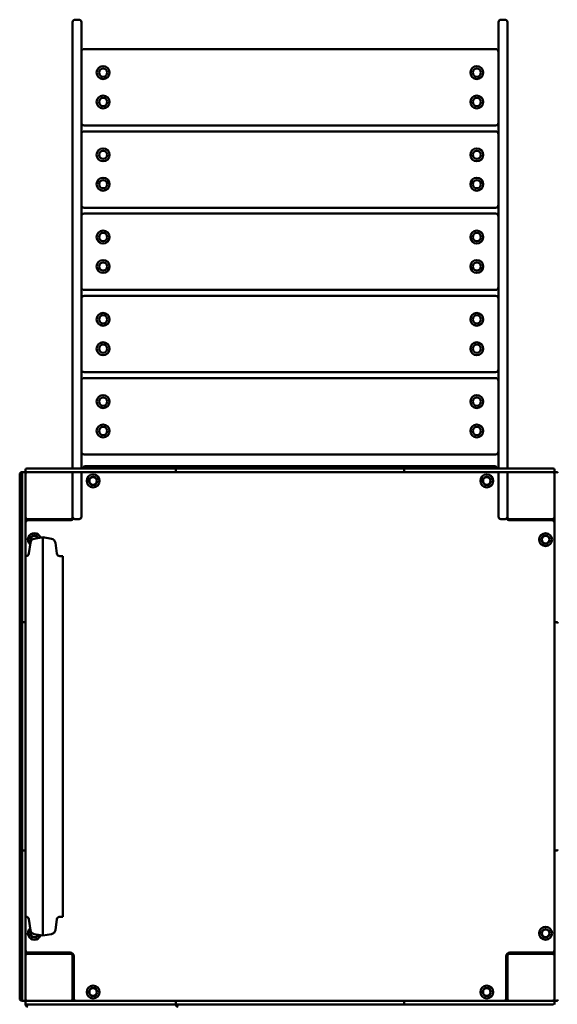
# Model space of a CAD drawing. Units: millimetres. Extents: x 4510 to 13310, y 2339 to 9839.
# Drawn here: x 8450 to 9365, y 6635 to 8311 of the extents above; entities that cross this region are included whole.
import ezdxf

# ---------------------------------------------------------------- set-up
doc = ezdxf.new("R2010")
doc.units = ezdxf.units.MM
doc.header["$LTSCALE"] = 30
doc.layers.add('Viditelná (ISO)', color=7, linetype='Continuous', lineweight=50)

# ---------------------------------------------------------------- blocks, each defined once
blk = doc.blocks.new('VVZ-VZ3-001-15')
at = {"layer": 'Viditelná (ISO)'}
for p, q in [((4030, -1556.7), (4030, -1531.7)), ((4041, -1527.7), (4034, -1527.7)), ((4045, -1531.7), (4045, -1556.7)), ((4755, -1556.7), (4755, -1531.7)), ((4766, -1527.7), (4759, -1527.7)), ((4770, -1531.7), (4770, -1556.7)), ((4030, -1556.7), (4030, -2274.9)), ((4045, -2274.9), (4045, -1556.7)), ((4755, -1556.7), (4755, -2274.9)), ((4770, -2274.9), (4770, -1556.7)), ((4750, -1577.7), (4050, -1577.7)), ((4050, -1707.7), (4750, -1707.7)), ((4750, -1717.7), (4050, -1717.7)), ((4050, -1847.7), (4750, -1847.7)), ((4750, -1857.7), (4050, -1857.7)), ((4050, -1987.7), (4750, -1987.7)), ((4750, -1997.7), (4050, -1997.7)), ((4050, -2127.7), (4750, -2127.7)), ((4750, -2137.7), (4050, -2137.7)), ((4030, -2291.7), (4030, -2274.9)), ((4045, -2274.9), (4045, -2291.7)), ((4050, -2267.7), (4750, -2267.7)), ((4755, -2291.7), (4755, -2274.9)), ((4770, -2274.9), (4770, -2291.7)), ((3950, -2293.7), (3950, -2295.7)), ((3952, -2291.7), (3956.4, -2291.7)), ((3956.4, -2291.7), (4068, -2291.7)), ((4051.5, -2287.7), (4052.5, -2287.7)), ((4747.5, -2287.7), (4052.5, -2287.7)), ((4068, -2291.7), (4078.3, -2291.7)), ((4096.7, -2291.7), (4078.3, -2291.7)), ((4111.8, -2291.7), (4096.7, -2291.7)), ((4111.8, -2291.7), (4207.7, -2291.7)), ((4205.7, -2295.7), (4205.7, -2293.7)), ((4207.7, -2291.7), (4214.2, -2291.7)), ((4214.2, -2291.7), (4324.3, -2291.7)), ((4324.3, -2291.7), (4332.9, -2291.7)), ((4336.7, -2291.7), (4332.9, -2291.7)), ((4349.3, -2291.7), (4336.7, -2291.7)), ((4349.3, -2291.7), (4450.7, -2291.7)), ((4463.3, -2291.7), (4450.7, -2291.7)), ((4467.1, -2291.7), (4463.3, -2291.7)), ((4467.1, -2291.7), (4475.7, -2291.7)), ((4475.7, -2291.7), (4585.8, -2291.7)), ((4585.8, -2291.7), (4592.3, -2291.7)), ((4592.3, -2291.7), (4688.2, -2291.7)), ((4594.3, -2295.7), (4594.3, -2293.7)), ((4703.3, -2291.7), (4688.2, -2291.7)), ((4721.7, -2291.7), (4703.3, -2291.7)), ((4721.7, -2291.7), (4732, -2291.7)), ((4732, -2291.7), (4843.6, -2291.7)), ((4747.5, -2287.7), (4748.5, -2287.7)), ((4843.6, -2291.7), (4848, -2291.7)), ((4850, -2295.7), (4850, -2293.7)), ((3940, -2305), (3940, -2301.7)), ((3940, -2416.4), (3940, -2305)), ((3946, -2297.7), (3944, -2297.7)), ((3944, -2304.1), (3944, -2299.7)), ((3944, -2415.7), (3944, -2304.1)), ((3948, -2297.7), (3946, -2297.7)), ((3950, -2299.7), (3950, -2304.1)), ((3950, -2304.1), (3950, -2415.7)), ((3956.4, -2297.7), (3952, -2297.7)), ((4068, -2297.7), (3956.4, -2297.7)), ((4030, -2300.7), (4030, -2297.7)), ((4030, -2374.7), (4030, -2300.7)), ((4045, -2297.7), (4045, -2315)), ((4078.3, -2297.7), (4068, -2297.7)), ((4078.3, -2297.7), (4096.7, -2297.7)), ((4096.7, -2297.7), (4111.8, -2297.7)), ((4207.7, -2297.7), (4111.8, -2297.7)), ((4214.2, -2297.7), (4207.7, -2297.7)), ((4324.3, -2297.7), (4214.2, -2297.7)), ((4332.9, -2297.7), (4324.3, -2297.7)), ((4332.9, -2297.7), (4336.7, -2297.7)), ((4336.7, -2297.7), (4349.3, -2297.7)), ((4450.7, -2297.7), (4349.3, -2297.7)), ((4450.7, -2297.7), (4463.3, -2297.7)), ((4463.3, -2297.7), (4467.1, -2297.7)), ((4475.7, -2297.7), (4467.1, -2297.7)), ((4585.8, -2297.7), (4475.7, -2297.7)), ((4592.3, -2297.7), (4585.8, -2297.7)), ((4688.2, -2297.7), (4592.3, -2297.7)), ((4688.2, -2297.7), (4703.3, -2297.7)), ((4703.3, -2297.7), (4721.7, -2297.7)), ((4732, -2297.7), (4721.7, -2297.7)), ((4843.6, -2297.7), (4732, -2297.7)), ((4755, -2315), (4755, -2297.7)), ((4770, -2297.7), (4770, -2300.7)), ((4770, -2300.7), (4770, -2374.7)), ((4848, -2297.7), (4843.6, -2297.7)), ((4850, -2304.1), (4850, -2299.7)), ((4850, -2415.7), (4850, -2304.1)), ((4854, -2297.7), (4852, -2297.7)), ((4045, -2367.7), (4045, -2315)), ((4755, -2315), (4755, -2367.7)), ((3953, -2377.7), (3950, -2377.7)), ((3953, -2377.7), (4027, -2377.7)), ((4026, -2379.7), (3954, -2379.7)), ((3980, -2377.7), (3980, -2379.7)), ((4041, -2377.7), (4034, -2377.7)), ((4045, -2367.7), (4045, -2373.7)), ((4755, -2373.7), (4755, -2367.7)), ((4766, -2377.7), (4759, -2377.7)), ((4773, -2377.7), (4847, -2377.7)), ((4846, -2379.7), (4774, -2379.7)), ((4820, -2379.7), (4820, -2377.7)), ((4847, -2377.7), (4850, -2377.7)), ((3964.7, -2411.3), (3979.5, -2408.7)), ((3979.5, -3086.7), (3979.5, -2408.7)), ((3994.3, -2411.3), (3979.5, -2408.7)), ((3940, -2424.1), (3940, -2416.4)), ((3940, -2424.1), (3940, -2443.5)), ((3944, -2426), (3944, -2415.7)), ((3944, -2426), (3944, -2444.4)), ((3950, -2415.7), (3950, -2426)), ((3950, -2444.4), (3950, -2426)), ((3955.6, -2436.5), (3958.2, -2418.1)), ((4003.4, -2436.5), (4000.8, -2418.1)), ((4850, -2426), (4850, -2415.7)), ((4850, -2426), (4850, -2444.4)), ((3940, -2443.5), (3940, -2461.1)), ((3944, -2444.4), (3944, -2459.5)), ((3950, -2440.8), (3950.7, -2440.8)), ((3950, -2459.5), (3950, -2444.4)), ((4008.3, -2440.8), (4013.7, -2440.8)), ((4013.7, -3054.5), (4013.7, -2440.8)), ((4850, -2444.4), (4850, -2459.5)), ((3940, -2557.4), (3940, -2461.1)), ((3944, -2555.3), (3944, -2459.5)), ((3950, -2459.5), (3950, -2555.3)), ((4850, -2555.3), (4850, -2459.5)), ((3940, -2562.3), (3940, -2557.4)), ((3940, -2672.2), (3940, -2562.3)), ((3944, -2561.9), (3944, -2555.3)), ((3944, -2672), (3944, -2561.9)), ((3948, -2553.3), (3946, -2553.3)), ((3950, -2555.3), (3950, -2561.9)), ((3950, -2561.9), (3950, -2672)), ((4850, -2561.9), (4850, -2555.3)), ((4850, -2672), (4850, -2561.9)), ((4854, -2553.3), (4852, -2553.3)), ((3940, -2678.6), (3940, -2672.2)), ((3940, -2678.6), (3940, -2682.6)), ((3944, -2680.6), (3944, -2672)), ((3944, -2680.6), (3944, -2684.4)), ((3950, -2672), (3950, -2680.6)), ((3950, -2684.4), (3950, -2680.6)), ((4850, -2680.6), (4850, -2672)), ((4850, -2680.6), (4850, -2684.4)), ((3940, -2682.6), (3940, -2697.3)), ((3940, -2798), (3940, -2697.3)), ((3944, -2684.4), (3944, -2697)), ((3944, -2798.4), (3944, -2697)), ((3950, -2697), (3950, -2684.4)), ((3950, -2697), (3950, -2798.4)), ((4850, -2684.4), (4850, -2697)), ((4850, -2798.4), (4850, -2697)), ((3940, -2798), (3940, -2812.8)), ((3944, -2798.4), (3944, -2811)), ((3950, -2811), (3950, -2798.4)), ((4850, -2798.4), (4850, -2811)), ((3940, -2812.8), (3940, -2816.7)), ((3944, -2811), (3944, -2814.8)), ((3944, -2823.4), (3944, -2814.8)), ((3950, -2814.8), (3950, -2811)), ((3950, -2814.8), (3950, -2823.4)), ((4850, -2811), (4850, -2814.8)), ((4850, -2823.4), (4850, -2814.8)), ((3940, -2823.2), (3940, -2816.7)), ((3940, -2933.1), (3940, -2823.2)), ((3944, -2933.5), (3944, -2823.4)), ((3950, -2823.4), (3950, -2933.5)), ((4850, -2933.5), (4850, -2823.4)), ((3940, -2938), (3940, -2933.1)), ((3940, -3034.3), (3940, -2938)), ((3944, -2940), (3944, -2933.5)), ((3944, -3035.9), (3944, -2940)), ((3948, -2942), (3946, -2942)), ((3950, -2933.5), (3950, -2940)), ((3950, -2940), (3950, -3035.9)), ((4850, -2940), (4850, -2933.5)), ((4850, -3035.9), (4850, -2940)), ((4854, -2942), (4852, -2942)), ((3940, -3034.3), (3940, -3051.9)), ((3944, -3035.9), (3944, -3051)), ((3950, -3051), (3950, -3035.9)), ((4850, -3035.9), (4850, -3051)), ((3940, -3051.9), (3940, -3071.3)), ((3944, -3051), (3944, -3069.4)), ((3950, -3069.4), (3950, -3051)), ((3950, -3054.5), (3950.7, -3054.5)), ((3955.6, -3058.8), (3958.2, -3077.3)), ((4003.4, -3058.8), (4000.8, -3077.3)), ((4008.3, -3054.5), (4013.7, -3054.5)), ((4850, -3051), (4850, -3069.4)), ((3940, -3079), (3940, -3071.3)), ((3940, -3190.4), (3940, -3079)), ((3944, -3079.7), (3944, -3069.4)), ((3944, -3191.2), (3944, -3079.7)), ((3950, -3069.4), (3950, -3079.7)), ((3950, -3079.7), (3950, -3191.2)), ((4850, -3079.7), (4850, -3069.4)), ((4850, -3191.2), (4850, -3079.7)), ((3964.7, -3084.1), (3979.5, -3086.7)), ((3994.3, -3084.1), (3979.5, -3086.7)), ((3954, -3115.7), (4026, -3115.7)), ((3980, -3115.7), (3980, -3117.7)), ((3990, -3117.7), (3990, -3115.7)), ((4774, -3115.7), (4846, -3115.7)), ((4820, -3117.7), (4820, -3115.7)), ((3953, -3117.7), (3950, -3117.7)), ((4027, -3117.7), (3953, -3117.7)), ((4030, -3194.7), (4030, -3120.7)), ((4032, -3121.7), (4032, -3193.7)), ((4768, -3193.7), (4768, -3121.7)), ((4770, -3120.7), (4770, -3194.7)), ((4847, -3117.7), (4773, -3117.7)), ((4847, -3117.7), (4850, -3117.7)), ((4770, -3157.7), (4768, -3157.7)), ((4030, -3167.7), (4032, -3167.7)), ((4768, -3167.7), (4770, -3167.7)), ((3940, -3193.7), (3940, -3190.4)), ((3944, -3195.7), (3944, -3191.2)), ((3944, -3197.7), (3946, -3197.7)), ((3946, -3197.7), (3948, -3197.7)), ((3950, -3191.2), (3950, -3195.7)), ((3950, -3199.7), (3950, -3201.7)), ((3952, -3197.7), (3956.4, -3197.7)), ((3956.4, -3197.7), (4068, -3197.7)), ((4030, -3194.7), (4030, -3197.7)), ((4068, -3197.7), (4078.3, -3197.7)), ((4096.7, -3197.7), (4078.3, -3197.7)), ((4111.8, -3197.7), (4096.7, -3197.7)), ((4111.8, -3197.7), (4207.7, -3197.7)), ((4205.7, -3201.7), (4205.7, -3199.7)), ((4207.7, -3197.7), (4214.2, -3197.7)), ((4214.2, -3197.7), (4324.3, -3197.7)), ((4324.3, -3197.7), (4332.9, -3197.7)), ((4336.7, -3197.7), (4332.9, -3197.7)), ((4349.3, -3197.7), (4336.7, -3197.7)), ((4349.3, -3197.7), (4450.7, -3197.7)), ((4463.3, -3197.7), (4450.7, -3197.7)), ((4467.1, -3197.7), (4463.3, -3197.7)), ((4467.1, -3197.7), (4475.7, -3197.7)), ((4475.7, -3197.7), (4585.8, -3197.7)), ((4585.8, -3197.7), (4592.3, -3197.7)), ((4592.3, -3197.7), (4688.2, -3197.7)), ((4594.3, -3201.7), (4594.3, -3199.7)), ((4703.3, -3197.7), (4688.2, -3197.7)), ((4721.7, -3197.7), (4703.3, -3197.7)), ((4721.7, -3197.7), (4732, -3197.7)), ((4732, -3197.7), (4843.6, -3197.7)), ((4770, -3194.7), (4770, -3197.7)), ((4843.6, -3197.7), (4848, -3197.7)), ((4850, -3195.7), (4850, -3191.2)), ((4850, -3201.7), (4850, -3199.7)), ((4852, -3197.7), (4854, -3197.7)), ((3950, -3201.7), (3950, -3203.7)), ((3956.4, -3203.7), (3952, -3203.7)), ((4068, -3203.7), (3956.4, -3203.7)), ((4078.3, -3203.7), (4068, -3203.7)), ((4078.3, -3203.7), (4096.7, -3203.7)), ((4096.7, -3203.7), (4111.8, -3203.7)), ((4207.7, -3203.7), (4111.8, -3203.7)), ((4214.2, -3203.7), (4207.7, -3203.7)), ((4324.3, -3203.7), (4214.2, -3203.7)), ((4332.9, -3203.7), (4324.3, -3203.7)), ((4332.9, -3203.7), (4336.7, -3203.7)), ((4336.7, -3203.7), (4349.3, -3203.7)), ((4450.7, -3203.7), (4349.3, -3203.7)), ((4450.7, -3203.7), (4463.3, -3203.7)), ((4463.3, -3203.7), (4467.1, -3203.7)), ((4475.7, -3203.7), (4467.1, -3203.7)), ((4585.8, -3203.7), (4475.7, -3203.7)), ((4592.3, -3203.7), (4585.8, -3203.7)), ((4688.2, -3203.7), (4592.3, -3203.7)), ((4688.2, -3203.7), (4703.3, -3203.7)), ((4703.3, -3203.7), (4721.7, -3203.7)), ((4732, -3203.7), (4721.7, -3203.7)), ((4843.6, -3203.7), (4732, -3203.7)), ((4848, -3203.7), (4843.6, -3203.7)), ((4850, -3203.7), (4850, -3201.7))]:
    blk.add_line(p, q, dxfattribs=at)
for centre, radius in [((4082, -1617.7), 11), ((4718, -1617.7), 11), ((4082, -1617.7), 7), ((4718, -1617.7), 7), ((4082, -1667.7), 11), ((4718, -1667.7), 11), ((4082, -1667.7), 7), ((4718, -1667.7), 7), ((4082, -1757.7), 11), ((4082, -1757.7), 7), ((4718, -1757.7), 11), ((4718, -1757.7), 7), ((4082, -1807.7), 11), ((4082, -1807.7), 7), ((4718, -1807.7), 11), ((4718, -1807.7), 7), ((4082, -1897.7), 11), ((4082, -1897.7), 7), ((4718, -1897.7), 11), ((4718, -1897.7), 7), ((4082, -1947.7), 11), ((4082, -1947.7), 7), ((4718, -1947.7), 11), ((4718, -1947.7), 7), ((4082, -2037.7), 11), ((4718, -2037.7), 11), ((4082, -2037.7), 7), ((4718, -2037.7), 7), ((4082, -2087.7), 11), ((4718, -2087.7), 11), ((4082, -2087.7), 7), ((4718, -2087.7), 7), ((4082, -2177.7), 11), ((4082, -2177.7), 7), ((4718, -2177.7), 11), ((4718, -2177.7), 7), ((4082, -2227.7), 11), ((4082, -2227.7), 7), ((4718, -2227.7), 11), ((4718, -2227.7), 7), ((4065, -2312.7), 11), ((4065, -2312.7), 7), ((4065, -2312.7), 6.45), ((4735, -2312.7), 11), ((4735, -2312.7), 7), ((4735, -2312.7), 6.45), ((4835, -2412.7), 11), ((4835, -2412.7), 7), ((4835, -2412.7), 6.45), ((4835, -3082.7), 11), ((4835, -3082.7), 7), ((4835, -3082.7), 6.45), ((4065, -3182.7), 11), ((4065, -3182.7), 7), ((4065, -3182.7), 6.45), ((4735, -3182.7), 11), ((4735, -3182.7), 7), ((4735, -3182.7), 6.45)]:
    blk.add_circle(centre, radius, dxfattribs=at)
for centre, radius, start, end in [((4034, -1531.7), 4, 90, 180), ((4041, -1531.7), 4, 0, 90), ((4759, -1531.7), 4, 90, 180), ((4766, -1531.7), 4, 0, 90), ((4050, -1582.7), 5, 90, 180), ((4750, -1582.7), 5, 0, 90), ((4050, -1702.7), 5, 180, 270), ((4750, -1702.7), 5, 270, 0), ((4050, -1722.7), 5, 90, 180), ((4750, -1722.7), 5, 0, 90), ((4050, -1842.7), 5, 180, 270), ((4750, -1842.7), 5, 270, 0), ((4050, -1862.7), 5, 90, 180), ((4750, -1862.7), 5, 0, 90), ((4050, -1982.7), 5, 180, 270), ((4750, -1982.7), 5, 270, 0), ((4050, -2002.7), 5, 90, 180), ((4750, -2002.7), 5, 0, 90), ((4050, -2122.7), 5, 180, 270), ((4750, -2122.7), 5, 270, 0), ((4050, -2142.7), 5, 90, 180), ((4750, -2142.7), 5, 0, 90), ((4050, -2262.7), 5, 180, 270), ((4750, -2262.7), 5, 270, 0), ((3952, -2293.7), 2, 90, 180), ((3952, -2295.7), 2, 180, 270), ((4051.5, -2291.7), 4, 90, 180), ((4207.7, -2293.7), 2, 90, 180), ((4207.7, -2295.7), 2, 180, 270), ((4592.3, -2293.7), 2, 0, 90), ((4592.3, -2295.7), 2, 270, 0), ((4748.5, -2291.7), 4, 0, 90), ((4848, -2293.7), 2, 0, 90), ((4848, -2295.7), 2, 270, 0), ((3944, -2301.7), 4, 90, 180), ((3946, -2299.7), 2, 90, 180), ((3948, -2299.7), 2, 0, 90), ((3953, -2300.7), 3, 90, 180), ((4027, -2300.7), 3, 0, 90), ((4773, -2300.7), 3, 90, 180), ((4847, -2300.7), 3, 0, 90), ((4852, -2299.7), 2, 90, 180), ((4854, -2299.7), 2, 0, 90), ((3953, -2374.7), 3, 180, 270), ((3954, -2383.7), 4, 90, 180), ((4026, -2373.7), 6, 270, 331.045), ((4027, -2374.7), 3, 270, 0), ((4034, -2373.7), 4, 180, 270), ((4041, -2373.7), 4, 270, 0), ((4759, -2373.7), 4, 180, 270), ((4766, -2373.7), 4, 270, 0), ((4774, -2373.7), 6, 208.955, 270), ((4773, -2374.7), 3, 180, 270), ((4846, -2383.7), 4, 0, 90), ((4847, -2374.7), 3, 270, 0), ((3965, -2412.7), 11, 17.4241, 229.0274), ((3965, -2412.7), 7, 21.7152, 207.7023), ((3966.1, -2419.2), 8, 100, 172), ((3965, -2412.7), 6.45, 22.7303, 204.0655), ((3992.9, -2419.2), 8, 8, 80), ((3950.7, -2435.8), 5, 270, 352), ((4008.3, -2435.8), 5, 188, 270), ((3944, -2557.4), 4, 90, 180), ((3946, -2555.3), 2, 90, 180), ((3948, -2555.3), 2, 0, 90), ((4852, -2555.3), 2, 90, 180), ((4854, -2555.3), 2, 0, 90), ((3944, -2938), 4, 180, 270), ((3946, -2940), 2, 180, 270), ((3948, -2940), 2, 270, 0), ((4852, -2940), 2, 180, 270), ((4854, -2940), 2, 270, 0), ((3950.7, -3059.5), 5, 8, 90), ((4008.3, -3059.5), 5, 90, 172), ((3965, -3082.7), 11, 130.9726, 342.5759), ((3965, -3082.7), 7, 152.2977, 338.2848), ((3966.1, -3076.2), 8, 188, 260), ((3965, -3082.7), 6.45, 155.9345, 337.2697), ((3992.9, -3076.2), 8, 280, 352), ((3954, -3111.7), 4, 180, 270), ((4026, -3121.7), 6, 0, 90), ((4774, -3121.7), 6, 90, 180), ((4846, -3111.7), 4, 270, 0), ((3953, -3120.7), 3, 90, 180), ((4027, -3120.7), 3, 0, 90), ((4773, -3120.7), 3, 90, 180), ((4847, -3120.7), 3, 0, 90), ((3944, -3193.7), 4, 180, 270), ((3946, -3195.7), 2, 180, 270), ((3948, -3195.7), 2, 270, 0), ((3953, -3194.7), 3, 180, 270), ((3952, -3199.7), 2, 90, 180), ((4027, -3194.7), 3, 270, 0), ((4036, -3193.7), 4, 180, 270), ((4207.7, -3199.7), 2, 90, 180), ((4592.3, -3199.7), 2, 0, 90), ((4764, -3193.7), 4, 270, 0), ((4773, -3194.7), 3, 180, 270), ((4847, -3194.7), 3, 270, 0), ((4848, -3199.7), 2, 0, 90), ((4852, -3195.7), 2, 180, 270), ((4854, -3195.7), 2, 270, 0), ((3952, -3201.7), 2, 180, 270), ((3954, -3203.7), 4, 180, 270), ((4207.7, -3201.7), 2, 180, 270), ((4209.7, -3203.7), 4, 180, 270), ((4592.3, -3201.7), 2, 270, 0), ((4848, -3201.7), 2, 270, 0)]:
    blk.add_arc(centre, radius, start, end, dxfattribs=at)

msp = doc.modelspace()

# ---------------------------------------------------------------- block references
msp.add_blockref('VVZ-VZ3-001-15', (4510, 9838.8))

doc.saveas('drawing.dxf')
